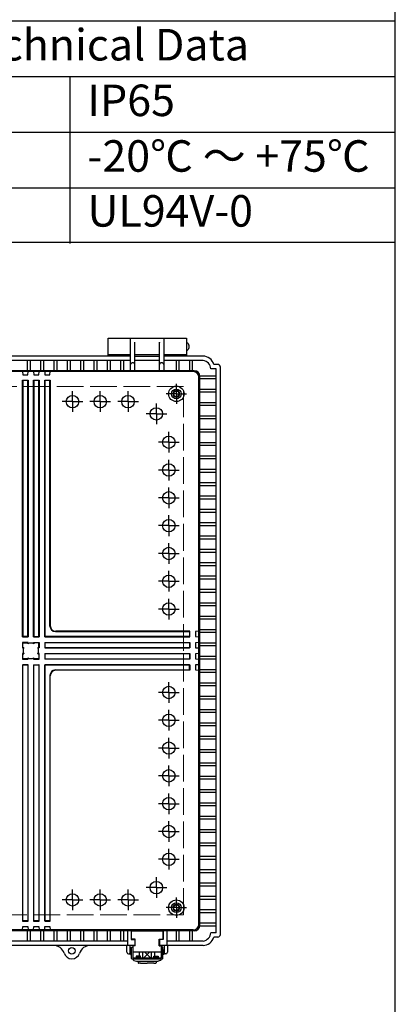
# Model space of a CAD drawing. Units: millimetres. Extents: x 0 to 6750, y 0 to 2240.
# Drawn here: x 2886 to 3224, y 607 to 1492 of the extents above; entities that cross this region are included whole.
import ezdxf

# ---------------------------------------------------------------- set-up
doc = ezdxf.new("R2010")
doc.units = ezdxf.units.MM
doc.header["$LTSCALE"] = 8
for name, pattern in [('AM_ISO02W050x2', [3.75, 3, -0.75]), ('AM_ISO08W050', [18, 12, -1.5, 3, -1.5]), ('AM_ISO08W050x2', [9, 6, -0.75, 1.5, -0.75])]:
    doc.linetypes.add(name, pattern=pattern)
for name, color, linetype, lineweight in [('AM_7', 4, 'AM_ISO08W050', 25), ('ﾄｯﾌﾟｶﾊﾞｰ', 7, 'Continuous', 25), ('ﾎﾞﾃﾞｨｰ', 2, 'Continuous', 25), ('ﾎﾞﾃﾞｨｰ0', 2, 'AM_ISO02W050x2', 13), ('ﾗｯﾁ', 3, 'Continuous', 25), ('ﾗｯﾁ金具', 6, 'Continuous', 25)]:
    doc.layers.add(name, color=color, linetype=linetype, lineweight=lineweight)
doc.styles.add('ACISOTS', font='isocp.shx', dxfattribs={"height": 1, "bigfont": 'extfont.shx'})

# ---------------------------------------------------------------- blocks, each defined once
blk = doc.blocks.new('TK-A3')
blk.add_lwpolyline([(0, 0), (403, 0), (403, 280), (0, 280)], close=True)

msp = doc.modelspace()

# ---------------------------------------------------------------- linework, layer by layer
at = {"color": 7}
for p, q in [((2350.799, 1491), (3224, 1491)), ((3224, 1292.212), (3224, 1491)), ((2350.799, 1440.983), (3224, 1440.983)), ((2350.799, 1292.212), (3224, 1292.212))]:
    msp.add_line(p, q, dxfattribs=at)
at = {"color": 1}
for p, q in [((2930.923, 1440.983), (2930.923, 1290.93)), ((2350.799, 1390.965), (3224, 1390.965)), ((2350.799, 1340.947), (3224, 1340.947))]:
    msp.add_line(p, q, dxfattribs=at)
at = {"layer": 'AM_7', "linetype": 'AM_ISO08W050x2'}
for p, q in [((3026.919, 1155.697), (3026.919, 1164.797)), ((2933.419, 1148.739), (2933.419, 1158.039)), ((2958.419, 1148.739), (2958.419, 1158.039)), ((2983.419, 1148.739), (2983.419, 1158.039)), ((3026.919, 1155.697), (3017.82, 1155.697)), ((3026.919, 1155.697), (3036.019, 1155.697)), ((3026.919, 1155.697), (3026.919, 1146.598)), ((2933.419, 1148.739), (2924.119, 1148.739)), ((2933.419, 1148.739), (2942.719, 1148.739)), ((2933.419, 1148.739), (2933.419, 1139.439)), ((2958.419, 1148.739), (2949.119, 1148.739)), ((2958.419, 1148.739), (2967.719, 1148.739)), ((2958.419, 1148.739), (2958.419, 1139.439)), ((2983.419, 1148.739), (2974.119, 1148.739)), ((2983.419, 1148.739), (2992.719, 1148.739)), ((2983.419, 1148.739), (2983.419, 1139.439)), ((3008.919, 1137.697), (3008.919, 1146.997)), ((3008.919, 1137.697), (2999.619, 1137.697)), ((3008.919, 1137.697), (3018.219, 1137.697)), ((3008.919, 1137.697), (3008.919, 1128.397)), ((3020.209, 1112.198), (3020.209, 1121.498)), ((3020.209, 1112.198), (3010.909, 1112.198)), ((3020.209, 1112.198), (3029.509, 1112.198)), ((3020.209, 1112.198), (3020.209, 1102.898)), ((3020.209, 1087.198), (3020.209, 1096.498)), ((3020.209, 1087.198), (3010.909, 1087.198)), ((3020.209, 1087.198), (3029.509, 1087.198)), ((3020.209, 1087.198), (3020.209, 1077.898)), ((3020.209, 1062.198), (3020.209, 1071.498)), ((3020.209, 1062.198), (3010.909, 1062.198)), ((3020.209, 1062.198), (3029.509, 1062.198)), ((3020.209, 1062.198), (3020.209, 1052.898)), ((3020.209, 1037.198), (3020.209, 1046.498)), ((3020.209, 1037.198), (3010.909, 1037.198)), ((3020.209, 1037.198), (3029.509, 1037.198)), ((3020.209, 1037.198), (3020.209, 1027.898)), ((3020.209, 1012.198), (3020.209, 1021.498)), ((3020.209, 1012.198), (3010.909, 1012.198)), ((3020.209, 1012.198), (3029.509, 1012.198)), ((3020.209, 1012.198), (3020.209, 1002.898)), ((3020.209, 987.198), (3020.209, 996.498)), ((3020.209, 987.198), (3010.909, 987.198)), ((3020.209, 987.198), (3029.509, 987.198)), ((3020.209, 987.198), (3020.209, 977.898)), ((3020.209, 962.198), (3020.209, 971.498)), ((3020.209, 962.198), (3010.909, 962.198)), ((3020.209, 962.198), (3029.509, 962.198)), ((3020.209, 962.198), (3020.209, 952.898)), ((3020.209, 887.197), (3020.209, 896.497)), ((3020.209, 887.197), (3010.909, 887.197)), ((3020.209, 887.197), (3029.509, 887.197)), ((3020.209, 887.197), (3020.209, 877.897)), ((3020.209, 862.197), (3020.209, 871.497)), ((3020.209, 862.197), (3010.909, 862.197)), ((3020.209, 862.197), (3029.509, 862.197)), ((3020.209, 862.197), (3020.209, 852.897)), ((3020.209, 837.197), (3020.209, 846.497)), ((3020.209, 837.197), (3010.909, 837.197)), ((3020.209, 837.197), (3029.509, 837.197)), ((3020.209, 837.197), (3020.209, 827.897)), ((3020.209, 812.197), (3020.209, 821.497)), ((3020.209, 812.197), (3010.909, 812.197)), ((3020.209, 812.197), (3029.509, 812.197)), ((3020.209, 812.197), (3020.209, 802.897)), ((3020.209, 787.197), (3020.209, 796.497)), ((3020.209, 787.197), (3010.909, 787.197)), ((3020.209, 787.197), (3029.509, 787.197)), ((3020.209, 787.197), (3020.209, 777.897)), ((3020.209, 762.197), (3020.209, 771.497)), ((3020.209, 762.197), (3010.909, 762.197)), ((3020.209, 762.197), (3029.509, 762.197)), ((3020.209, 762.197), (3020.209, 752.897)), ((3020.209, 737.197), (3020.209, 746.497)), ((3020.209, 737.197), (3010.909, 737.197)), ((3020.209, 737.197), (3029.509, 737.197)), ((3020.209, 737.197), (3020.209, 727.897)), ((3008.919, 711.697), (3008.919, 720.997)), ((2933.419, 700.656), (2933.419, 709.956)), ((2958.419, 700.656), (2958.419, 709.956)), ((2983.419, 700.656), (2983.419, 709.956)), ((3008.919, 711.697), (2999.619, 711.697)), ((3008.919, 711.697), (3018.219, 711.697)), ((3008.919, 711.697), (3008.919, 702.397)), ((2933.419, 700.656), (2924.119, 700.656)), ((2933.419, 700.656), (2942.719, 700.656)), ((2933.419, 700.656), (2933.419, 691.356)), ((2958.419, 700.656), (2949.119, 700.656)), ((2958.419, 700.656), (2967.719, 700.656)), ((2958.419, 700.656), (2958.419, 691.356)), ((2983.419, 700.656), (2974.119, 700.656)), ((2983.419, 700.656), (2992.719, 700.656)), ((2983.419, 700.656), (2983.419, 691.356)), ((3026.919, 693.697), (3026.919, 702.797)), ((3026.919, 693.697), (3017.82, 693.697)), ((3026.919, 693.697), (3026.919, 684.598)), ((3026.919, 693.697), (3036.019, 693.697))]:
    msp.add_line(p, q, dxfattribs=at)
at = {"layer": 'ﾄｯﾌﾟｶﾊﾞｰ'}
for p, q in [((2965.419, 1189.697), (2965.419, 1205.697)), ((2965.419, 1205.697), (2985.419, 1205.697)), ((2985.419, 1205.697), (2985.419, 1189.697)), ((3015.919, 1189.697), (3015.919, 1205.697)), ((3015.919, 1205.697), (3035.919, 1205.697)), ((3035.919, 1205.697), (3035.919, 1189.697)), ((2985.419, 1190.697), (2965.419, 1190.697)), ((3035.919, 1190.697), (3015.919, 1190.697))]:
    msp.add_line(p, q, dxfattribs=at)
at = {"layer": 'ﾎﾞﾃﾞｨｰ'}
for p, q in [((2985.669, 1176.542), (2985.669, 1205.697)), ((2985.669, 1205.697), (3015.669, 1205.697)), ((3015.669, 1205.697), (3015.669, 1176.542)), ((2985.419, 1200.697), (2985.669, 1200.697)), ((2985.419, 1195.697), (2985.669, 1195.697)), ((2989.571, 1201.994), (2989.469, 1202.133)), ((2989.669, 1176.542), (2989.669, 1201.697)), ((3011.669, 1176.542), (3011.669, 1201.697)), ((3011.766, 1201.994), (3011.869, 1202.133)), ((3015.669, 1200.697), (3015.919, 1200.697)), ((3015.669, 1195.697), (3015.919, 1195.697)), ((2985.669, 1189.697), (2710.919, 1189.697)), ((3011.669, 1190.697), (2989.669, 1190.697)), ((2989.669, 1189.697), (3011.669, 1189.697)), ((3050.919, 1189.697), (3015.669, 1189.697)), ((2985.669, 1185.697), (2710.919, 1185.697)), ((2892.719, 1185.697), (2892.719, 1176.542)), ((2895.219, 1185.697), (2895.219, 1176.542)), ((2904.719, 1185.697), (2904.719, 1176.542)), ((2907.219, 1185.697), (2907.219, 1176.542)), ((2916.719, 1185.697), (2916.719, 1176.542)), ((2919.219, 1185.697), (2919.219, 1176.542)), ((2928.719, 1185.697), (2928.719, 1176.542)), ((2931.219, 1185.697), (2931.219, 1176.542)), ((2940.719, 1185.697), (2940.719, 1176.542)), ((2943.219, 1185.697), (2943.219, 1176.542)), ((2952.719, 1185.697), (2952.719, 1176.542)), ((2955.219, 1185.697), (2955.219, 1176.542)), ((2964.719, 1185.697), (2964.719, 1176.542)), ((2967.219, 1185.697), (2967.219, 1176.542)), ((2976.719, 1185.697), (2976.719, 1176.542)), ((2979.219, 1185.697), (2979.219, 1176.542)), ((3011.669, 1185.697), (2989.669, 1185.697)), ((3050.919, 1185.697), (3015.669, 1185.697)), ((3026.669, 1185.697), (3026.669, 1176.542)), ((3029.169, 1185.697), (3029.169, 1176.542)), ((3038.669, 1185.697), (3038.669, 1176.542)), ((3041.169, 1185.697), (3041.169, 1176.542)), ((3062.619, 1178.197), (3057.859, 1178.197)), ((3064.119, 1182.197), (3060.601, 1182.197)), ((3062.619, 671.198), (3062.619, 1178.197)), ((3066.619, 669.698), (3066.619, 1179.697)), ((3043.012, 1176.542), (2695.919, 1176.542)), ((3042.209, 1175.739), (2695.919, 1175.739)), ((2888.419, 1175.739), (2888.681, 1172.739)), ((2888.681, 1172.739), (2893.156, 1172.739)), ((2893.156, 1172.739), (2893.419, 1175.739)), ((2898.419, 1175.739), (2898.681, 1172.739)), ((2898.681, 1172.739), (2903.156, 1172.739)), ((2903.156, 1172.739), (2903.419, 1175.739)), ((2908.419, 1175.739), (2908.681, 1172.739)), ((2908.681, 1172.739), (2913.156, 1172.739)), ((2913.156, 1172.739), (2913.419, 1175.739)), ((3047.209, 678.656), (3047.209, 1170.739)), ((3047.996, 1171.947), (3062.619, 1171.947)), ((3048.012, 677.853), (3048.012, 1171.542)), ((3048.012, 1169.447), (3062.619, 1169.447)), ((2888.419, 937.197), (2888.419, 1167.939)), ((2888.419, 1167.939), (2893.419, 1167.939)), ((2888.419, 1167.939), (2888.681, 1167.677)), ((2893.156, 1167.677), (2888.681, 1167.677)), ((2888.681, 1167.677), (2888.681, 937.46)), ((2893.419, 1167.939), (2893.156, 1167.677)), ((2893.156, 937.46), (2893.156, 1167.677)), ((2893.419, 1167.939), (2893.419, 937.197)), ((2898.419, 937.197), (2898.419, 1167.939)), ((2898.419, 1167.939), (2903.419, 1167.939)), ((2898.419, 1167.939), (2898.681, 1167.677)), ((2903.156, 1167.677), (2898.681, 1167.677)), ((2898.681, 1167.677), (2898.681, 937.46)), ((2903.419, 1167.939), (2903.156, 1167.677)), ((2903.156, 937.46), (2903.156, 1167.677)), ((2903.419, 1167.939), (2903.419, 937.197)), ((2908.419, 937.197), (2908.419, 1167.939)), ((2908.419, 1167.939), (2913.419, 1167.939)), ((2908.419, 1167.939), (2908.681, 1167.677)), ((2913.156, 1167.677), (2908.681, 1167.677)), ((2908.681, 1167.677), (2908.681, 937.46)), ((2913.419, 1167.939), (2913.156, 1167.677)), ((2913.156, 946.935), (2913.156, 1167.677)), ((2913.419, 1167.939), (2913.419, 947.197)), ((3048.012, 1159.947), (3062.619, 1159.947)), ((3048.012, 1157.447), (3062.619, 1157.447)), ((3048.012, 1147.947), (3062.619, 1147.947)), ((3048.012, 1145.447), (3062.619, 1145.447)), ((3048.012, 1135.947), (3062.619, 1135.947)), ((3048.012, 1133.447), (3062.619, 1133.447)), ((3048.012, 1123.947), (3062.619, 1123.947)), ((3048.012, 1121.447), (3062.619, 1121.447)), ((3048.012, 1111.947), (3062.619, 1111.947)), ((3048.012, 1109.447), (3062.619, 1109.447)), ((3048.012, 1099.947), (3062.619, 1099.947)), ((3048.012, 1097.447), (3062.619, 1097.447)), ((3048.012, 1087.947), (3062.619, 1087.947)), ((3048.012, 1085.447), (3062.619, 1085.447)), ((3048.012, 1075.947), (3062.619, 1075.947)), ((3048.012, 1073.447), (3062.619, 1073.447)), ((3048.012, 1063.947), (3062.619, 1063.947)), ((3048.012, 1061.447), (3062.619, 1061.447)), ((3048.012, 1051.947), (3062.619, 1051.947)), ((3048.012, 1049.447), (3062.619, 1049.447)), ((3048.012, 1039.947), (3062.619, 1039.947)), ((3048.012, 1037.447), (3062.619, 1037.447)), ((3048.012, 1027.947), (3062.619, 1027.947)), ((3048.012, 1025.447), (3062.619, 1025.447)), ((3048.012, 1015.947), (3062.619, 1015.947)), ((3048.012, 1013.447), (3062.619, 1013.447)), ((3048.012, 1003.947), (3062.619, 1003.947)), ((3048.012, 1001.447), (3062.619, 1001.447)), ((3048.012, 991.947), (3062.619, 991.947)), ((3048.012, 989.447), (3062.619, 989.447)), ((3048.012, 979.947), (3062.619, 979.947)), ((3048.012, 977.447), (3062.619, 977.447)), ((3048.012, 967.947), (3062.619, 967.947)), ((3048.012, 965.447), (3062.619, 965.447)), ((3048.012, 955.947), (3062.619, 955.947)), ((3048.012, 953.447), (3062.619, 953.447)), ((2918.156, 941.935), (3038.747, 941.935)), ((3039.009, 942.197), (2918.419, 942.197)), ((3038.747, 941.935), (3038.747, 937.46)), ((3039.009, 937.197), (3039.009, 942.197)), ((3047.209, 942.197), (3044.209, 941.935)), ((3044.209, 941.935), (3044.209, 937.46)), ((3048.012, 943.947), (3062.619, 943.947)), ((3048.012, 941.447), (3062.619, 941.447)), ((2888.681, 937.46), (2888.419, 937.197)), ((2888.419, 937.197), (2893.419, 937.197)), ((2893.419, 932.197), (2888.419, 932.197)), ((2888.419, 932.197), (2888.419, 927.197)), ((2888.419, 932.197), (2888.681, 931.935)), ((2893.156, 937.46), (2888.681, 937.46)), ((2888.681, 927.46), (2888.681, 931.935)), ((2888.681, 931.935), (2893.156, 931.935)), ((2893.156, 937.46), (2893.419, 937.197)), ((2893.419, 932.197), (2893.156, 931.935)), ((2893.156, 931.935), (2893.156, 931.075)), ((2893.419, 931.182), (2893.419, 932.197)), ((2898.681, 937.46), (2898.419, 937.197)), ((2898.419, 937.197), (2903.419, 937.197)), ((2898.419, 931.182), (2898.419, 932.197)), ((2898.419, 932.197), (2903.419, 932.197)), ((2898.681, 937.46), (2903.156, 937.46)), ((2903.156, 931.935), (2898.681, 931.935)), ((2898.681, 931.935), (2898.681, 931.075)), ((2903.156, 937.46), (2903.419, 937.197)), ((2903.156, 927.46), (2903.156, 931.935)), ((2903.419, 932.197), (2903.419, 927.197)), ((2908.681, 937.46), (2908.419, 937.197)), ((2908.419, 937.197), (3039.009, 937.197)), ((2908.419, 932.197), (3039.009, 932.197)), ((2908.419, 932.197), (2908.419, 927.197)), ((2908.419, 932.197), (2908.681, 931.935)), ((3038.747, 937.46), (2908.681, 937.46)), ((3038.747, 931.935), (2908.681, 931.935)), ((2908.681, 931.935), (2908.681, 927.46)), ((3038.747, 931.935), (3038.747, 927.46)), ((3039.009, 932.197), (3039.009, 927.197)), ((3044.209, 937.46), (3047.209, 937.197)), ((3047.209, 932.197), (3044.209, 931.935)), ((3044.209, 931.935), (3044.209, 927.46)), ((3048.012, 931.947), (3062.619, 931.947)), ((2888.681, 927.46), (2888.419, 927.197)), ((2888.419, 927.197), (2889.434, 927.197)), ((2889.434, 922.198), (2888.419, 922.198)), ((2888.419, 922.198), (2888.419, 917.198)), ((2888.419, 922.198), (2888.681, 921.935)), ((2889.541, 927.46), (2888.681, 927.46)), ((2888.681, 917.46), (2888.681, 921.935)), ((2888.681, 921.935), (2889.541, 921.935)), ((2902.296, 927.46), (2903.156, 927.46)), ((2902.296, 921.935), (2903.156, 921.935)), ((2903.419, 927.197), (2902.403, 927.197)), ((2903.419, 922.198), (2902.403, 922.198)), ((2903.156, 921.935), (2903.419, 922.198)), ((2903.156, 921.935), (2903.156, 917.46)), ((2903.419, 917.198), (2903.419, 922.198)), ((2908.681, 927.46), (2908.419, 927.197)), ((3039.009, 927.197), (2908.419, 927.197)), ((2908.419, 922.198), (3039.009, 922.198)), ((2908.419, 922.198), (2908.419, 917.198)), ((2908.419, 922.198), (2908.681, 921.935)), ((2908.681, 927.46), (3038.747, 927.46)), ((3038.747, 921.935), (2908.681, 921.935)), ((2908.681, 921.935), (2908.681, 917.46)), ((3038.747, 921.935), (3038.747, 917.46)), ((3039.009, 922.198), (3039.009, 917.198)), ((3044.209, 927.46), (3047.209, 927.197)), ((3047.209, 922.198), (3044.209, 921.935)), ((3044.209, 921.935), (3044.209, 917.46)), ((3048.012, 929.447), (3062.619, 929.447)), ((2888.681, 917.46), (2888.419, 917.198)), ((2888.419, 917.198), (2893.419, 917.198)), ((2888.419, 912.198), (2888.419, 681.456)), ((2888.419, 912.198), (2893.419, 912.198)), ((2888.419, 912.198), (2888.681, 911.935)), ((2893.156, 917.46), (2888.681, 917.46)), ((2893.156, 918.32), (2893.156, 917.46)), ((2893.156, 917.46), (2893.419, 917.198)), ((2893.419, 912.198), (2893.156, 911.935)), ((2893.419, 917.198), (2893.419, 918.213)), ((2893.419, 681.456), (2893.419, 912.198)), ((2898.419, 918.213), (2898.419, 917.198)), ((2898.681, 917.46), (2898.419, 917.198)), ((2898.419, 917.198), (2903.419, 917.198)), ((2898.419, 912.198), (2898.419, 681.456)), ((2898.419, 912.198), (2903.419, 912.198)), ((2898.419, 912.198), (2898.681, 911.935)), ((2898.681, 917.46), (2898.681, 918.32)), ((2903.156, 917.46), (2898.681, 917.46)), ((2903.156, 917.46), (2903.419, 917.198)), ((2903.419, 912.198), (2903.156, 911.935)), ((2903.419, 681.456), (2903.419, 912.198)), ((2908.681, 917.46), (2908.419, 917.198)), ((3039.009, 917.198), (2908.419, 917.198)), ((2908.419, 912.198), (2908.419, 681.456)), ((2908.419, 912.198), (3039.009, 912.198)), ((2908.419, 912.198), (2908.681, 911.935)), ((2908.681, 917.46), (3038.747, 917.46)), ((3039.009, 912.198), (3039.009, 907.198)), ((3044.209, 917.46), (3047.209, 917.198)), ((3047.209, 912.198), (3044.209, 911.935)), ((3048.012, 919.947), (3062.619, 919.947)), ((3048.012, 917.447), (3062.619, 917.447)), ((2888.681, 681.718), (2888.681, 911.935)), ((2893.156, 911.935), (2888.681, 911.935)), ((2893.156, 911.935), (2893.156, 681.718)), ((2898.681, 681.718), (2898.681, 911.935)), ((2898.681, 911.935), (2903.156, 911.935)), ((2903.156, 911.935), (2903.156, 681.718)), ((2908.681, 681.718), (2908.681, 911.935)), ((3038.747, 911.935), (2908.681, 911.935)), ((2918.156, 907.46), (3038.747, 907.46)), ((3039.009, 907.198), (2918.419, 907.198)), ((3038.747, 907.46), (3038.747, 911.935)), ((3044.209, 911.935), (3044.209, 907.46)), ((3044.209, 907.46), (3047.209, 907.198)), ((3048.012, 907.947), (3062.619, 907.947)), ((3048.012, 905.447), (3062.619, 905.447)), ((2913.156, 902.46), (2913.156, 681.718)), ((2913.419, 681.456), (2913.419, 902.198)), ((3048.012, 895.947), (3062.619, 895.947)), ((3048.012, 893.447), (3062.619, 893.447)), ((3048.012, 883.947), (3062.619, 883.947)), ((3048.012, 881.447), (3062.619, 881.447)), ((3048.012, 871.947), (3062.619, 871.947)), ((3048.012, 869.447), (3062.619, 869.447)), ((3048.012, 859.947), (3062.619, 859.947)), ((3048.012, 857.447), (3062.619, 857.447)), ((3048.012, 847.947), (3062.619, 847.947)), ((3048.012, 845.447), (3062.619, 845.447)), ((3048.012, 835.947), (3062.619, 835.947)), ((3048.012, 833.447), (3062.619, 833.447)), ((3048.012, 823.947), (3062.619, 823.947)), ((3048.012, 821.447), (3062.619, 821.447)), ((3048.012, 811.947), (3062.619, 811.947)), ((3048.012, 809.447), (3062.619, 809.447)), ((3048.012, 799.947), (3062.619, 799.947)), ((3048.012, 797.447), (3062.619, 797.447)), ((3048.012, 787.947), (3062.619, 787.947)), ((3048.012, 785.447), (3062.619, 785.447)), ((3048.012, 775.947), (3062.619, 775.947)), ((3048.012, 773.447), (3062.619, 773.447)), ((3048.012, 763.947), (3062.619, 763.947)), ((3048.012, 761.447), (3062.619, 761.447)), ((3048.012, 751.947), (3062.619, 751.947)), ((3048.012, 749.447), (3062.619, 749.447)), ((3048.012, 739.947), (3062.619, 739.947)), ((3048.012, 737.447), (3062.619, 737.447)), ((3048.012, 727.947), (3062.619, 727.947)), ((3048.012, 725.447), (3062.619, 725.447)), ((3048.012, 715.947), (3062.619, 715.947)), ((3048.012, 713.447), (3062.619, 713.447)), ((3048.012, 703.947), (3062.619, 703.947)), ((3048.012, 701.447), (3062.619, 701.447)), ((3048.012, 691.947), (3062.619, 691.947)), ((3048.012, 689.447), (3062.619, 689.447)), ((3042.209, 673.656), (2695.919, 673.656)), ((2888.419, 681.456), (2893.419, 681.456)), ((2888.419, 673.656), (2888.681, 676.656)), ((2893.156, 681.718), (2888.681, 681.718)), ((2888.681, 676.656), (2893.156, 676.656)), ((2893.156, 676.656), (2893.419, 673.656)), ((2898.419, 681.456), (2903.419, 681.456)), ((2898.419, 673.656), (2898.681, 676.656)), ((2903.156, 681.718), (2898.681, 681.718)), ((2898.681, 676.656), (2903.156, 676.656)), ((2903.156, 676.656), (2903.419, 673.656)), ((2908.419, 681.456), (2913.419, 681.456)), ((2908.419, 673.656), (2908.681, 676.656)), ((2913.156, 681.718), (2908.681, 681.718)), ((2908.681, 676.656), (2913.156, 676.656)), ((2913.156, 676.656), (2913.419, 673.656)), ((3047.996, 677.447), (3062.619, 677.447)), ((3048.012, 679.947), (3062.619, 679.947)), ((3043.012, 672.853), (2695.919, 672.853)), ((2892.719, 672.853), (2892.719, 663.698)), ((2895.219, 672.853), (2895.219, 663.698)), ((2904.719, 672.853), (2904.719, 663.698)), ((2907.219, 672.853), (2907.219, 663.698)), ((2916.719, 672.853), (2916.719, 663.698)), ((2919.219, 672.853), (2919.219, 663.698)), ((2928.719, 672.853), (2928.719, 663.698)), ((2931.219, 672.853), (2931.219, 663.698)), ((2940.719, 672.853), (2940.719, 663.698)), ((2943.219, 672.853), (2943.219, 663.698)), ((2952.719, 672.853), (2952.719, 663.698)), ((2955.219, 672.853), (2955.219, 663.698)), ((2964.719, 672.853), (2964.719, 663.698)), ((2967.219, 672.853), (2967.219, 663.698)), ((2976.719, 672.853), (2976.719, 663.698)), ((2979.219, 672.853), (2979.219, 663.698)), ((2983.069, 672.853), (2983.069, 659.698)), ((2986.169, 672.853), (2986.169, 665.053)), ((2986.169, 665.053), (2989.669, 665.053)), ((2989.669, 665.053), (2989.669, 659.698)), ((3015.169, 665.053), (3011.669, 665.053)), ((3011.669, 665.053), (3011.669, 659.698)), ((3015.169, 672.853), (3015.169, 665.053)), ((3018.269, 672.853), (3018.269, 659.698)), ((3026.669, 672.853), (3026.669, 663.698)), ((3029.169, 672.853), (3029.169, 663.698)), ((3038.669, 672.853), (3038.669, 663.698)), ((3041.169, 672.853), (3041.169, 663.698)), ((3062.619, 671.198), (3057.859, 671.198)), ((3064.119, 667.198), (3060.601, 667.198)), ((2989.669, 659.698), (2706.919, 659.698)), ((2983.069, 663.698), (2713.519, 663.698)), ((3050.919, 659.698), (3011.669, 659.698)), ((3050.919, 663.698), (3018.269, 663.698))]:
    msp.add_line(p, q, dxfattribs=at)
for centre, radius in [((3026.919, 1155.697), 6.95), ((3026.919, 1155.697), 4.35), ((2933.419, 1148.739), 5.6), ((2958.419, 1148.739), 5.6), ((2983.419, 1148.739), 5.6), ((3026.919, 1155.697), 2.5), ((3008.919, 1137.697), 5.6), ((3020.209, 1112.198), 5.6), ((3020.209, 1087.198), 5.6), ((3020.209, 1062.198), 5.6), ((3020.209, 1037.198), 5.6), ((3020.209, 1012.198), 5.6), ((3020.209, 987.198), 5.6), ((3020.209, 962.198), 5.6), ((3020.209, 887.197), 5.6), ((3020.209, 862.197), 5.6), ((3020.209, 837.197), 5.6), ((3020.209, 812.197), 5.6), ((3020.209, 787.197), 5.6), ((3020.209, 762.197), 5.6), ((3020.209, 737.197), 5.6), ((3008.919, 711.697), 5.6), ((2933.419, 700.656), 5.6), ((2958.419, 700.656), 5.6), ((2983.419, 700.656), 5.6), ((3026.919, 693.697), 6.95), ((3026.919, 693.697), 4.35), ((3026.919, 693.697), 2.5), ((2932.919, 654.948), 3)]:
    msp.add_circle(centre, radius, dxfattribs=at)
for centre, radius, start, end in [((2989.169, 1201.697), 0.5, 0, 36.412409), ((3012.169, 1201.697), 0.5, 143.587591, 180), ((3050.919, 1179.697), 10, 14.477512, 90), ((2987.669, 1181.527), 2.128, 19.969426, 160.030574), ((3013.669, 1181.527), 2.128, 19.969426, 160.030574), ((3050.056, 1177.937), 7.808, 1.908393, 83.654438), ((3064.119, 1179.697), 2.5, 0, 90), ((3042.209, 1170.739), 5, 0, 90), ((3043.012, 1171.542), 5, 0, 90), ((2918.156, 946.935), 5, 180, 270), ((2918.419, 947.197), 5, 180, 270), ((2895.919, 924.697), 6.95, 66.579444, 113.420556), ((2895.919, 924.697), 6.95, 156.579444, 203.420556), ((2895.919, 924.697), 6.95, 336.579444, 23.420556), ((2895.919, 924.697), 6.95, 246.579444, 293.420556), ((2918.156, 902.46), 5, 90, 180), ((2918.419, 902.198), 5, 90, 180), ((3042.209, 678.656), 5, 270, 0), ((3043.012, 677.853), 5, 270, 0), ((3050.056, 671.458), 7.808, 276.345562, 358.091607), ((3050.919, 669.698), 10, 270, 345.522488), ((3064.119, 669.698), 2.5, 270, 0), ((2916.487, 649.698), 10, 17.71889, 90), ((2949.352, 649.692), 10.006, 90.010665, 163.043028), ((2932.919, 654.948), 7.25, 197.718932, 341.190964)]:
    msp.add_arc(centre, radius, start, end, dxfattribs=at)
at = {"layer": 'ﾎﾞﾃﾞｨｰ', "extrusion": (0, 0, -1)}
msp.add_ellipse((3035.919, 1198.197), major_axis=(0, 3.85), ratio=0.5714286, start_param=6.2831853, end_param=9.424778, dxfattribs=at)
at = {"layer": 'ﾎﾞﾃﾞｨｰ0'}
for p, q in [((3033.419, 1162.197), (2358.419, 1162.197)), ((3033.419, 924.697), (3033.419, 1162.197)), ((3033.419, 687.197), (3033.419, 924.697)), ((2358.419, 687.197), (3033.419, 687.197))]:
    msp.add_line(p, q, dxfattribs=at)
for centre in [(3026.919, 1155.697), (3026.919, 693.697)]:
    msp.add_circle(centre, 3, dxfattribs=at)
at = {"layer": 'ﾗｯﾁ'}
for p, q in [((3014.919, 672.603), (2986.419, 672.603)), ((2986.419, 665.303), (2986.419, 672.603)), ((2989.919, 665.303), (2986.419, 665.303)), ((2989.919, 659.406), (2989.919, 665.303)), ((3011.419, 659.406), (3011.419, 665.303)), ((3011.419, 665.303), (3014.919, 665.303)), ((3014.919, 665.303), (3014.919, 672.603)), ((2987.919, 648.615), (2987.919, 659.698)), ((2989.919, 659.406), (2987.919, 659.406)), ((3011.419, 659.406), (3013.419, 659.406)), ((3013.419, 659.698), (3013.419, 648.615)), ((2987.919, 654.103), (3013.419, 654.103))]:
    msp.add_line(p, q, dxfattribs=at)
at = {"layer": 'ﾗｯﾁ金具'}
for p, q in [((2982.419, 653.615), (2982.419, 659.698)), ((2985.419, 653.615), (2985.419, 659.698)), ((2985.669, 655.756), (2985.669, 651.556)), ((2986.669, 655.756), (2985.669, 655.756)), ((2986.669, 658.115), (2987.669, 658.115)), ((2986.669, 648.115), (2986.669, 658.115)), ((2987.669, 658.115), (2987.669, 648.615)), ((3013.669, 648.615), (3013.669, 658.115)), ((3014.669, 658.115), (3013.669, 658.115)), ((3014.669, 648.115), (3014.669, 658.115)), ((3014.669, 655.756), (3015.669, 655.756)), ((3015.669, 655.756), (3015.669, 651.556)), ((3015.919, 659.698), (3015.919, 653.615)), ((3018.919, 659.698), (3018.919, 653.615)), ((2983.919, 652.115), (2985.669, 652.115)), ((2985.419, 655.115), (2985.669, 655.115)), ((2985.669, 651.556), (2986.669, 651.556)), ((2987.169, 647.615), (3014.169, 647.615)), ((2987.669, 654.656), (2987.919, 654.656)), ((2987.669, 652.656), (2987.919, 652.656)), ((2987.669, 648.615), (3000.669, 648.615)), ((2990.669, 650.156), (2990.669, 648.656)), ((2994.669, 650.156), (2990.669, 650.156)), ((2994.669, 649.156), (2990.669, 649.156)), ((2990.669, 648.656), (2990.669, 648.656)), ((2990.669, 648.656), (2994.669, 648.656)), ((2993.669, 650.156), (2993.669, 654.103)), ((2994.669, 650.156), (2993.669, 650.156)), ((2994.669, 648.656), (2994.669, 650.156)), ((2994.669, 648.656), (2994.669, 650.156)), ((2996.764, 648.656), (2996.764, 654.103)), ((3000.669, 648.615), (3013.669, 648.615)), ((3004.573, 648.656), (3004.573, 654.103)), ((3006.669, 648.656), (3006.669, 650.156)), ((3006.669, 650.156), (3007.669, 650.156)), ((3006.669, 648.656), (3006.669, 650.156)), ((3006.669, 650.156), (3010.669, 650.156)), ((3006.669, 649.156), (3010.669, 649.156)), ((3010.669, 648.656), (3006.669, 648.656)), ((3007.669, 650.156), (3007.669, 654.103)), ((3010.669, 650.156), (3010.669, 648.656)), ((3010.669, 648.656), (3010.669, 648.656)), ((3013.669, 654.656), (3013.419, 654.656)), ((3013.669, 652.656), (3013.419, 652.656)), ((3015.669, 651.556), (3014.669, 651.556)), ((3015.919, 655.115), (3015.669, 655.115)), ((3017.419, 652.115), (3015.669, 652.115)), ((2990.919, 645.673), (3010.419, 645.673)), ((2994.669, 643.656), (3000.669, 643.656)), ((3006.669, 643.656), (3000.669, 643.656))]:
    msp.add_line(p, q, dxfattribs=at)
at = {"layer": 'ﾗｯﾁ金具', "color": 6}
for p, q in [((2997.74, 648.656), (3003.056, 654.103)), ((3003.597, 648.656), (2998.281, 654.103)), ((2992.356, 645.714), (2992.604, 644.082)), ((2994.669, 643.656), (2993.098, 643.656)), ((3006.669, 643.656), (3008.239, 643.656)), ((3008.981, 645.714), (3008.733, 644.082))]:
    msp.add_line(p, q, dxfattribs=at)
at = {"layer": 'ﾗｯﾁ金具'}
for centre, radius, start, end in [((2983.919, 653.615), 1.5, 180, 0), ((2987.169, 648.115), 0.5, 180, 270), ((3014.169, 648.115), 0.5, 270, 0), ((3017.419, 653.615), 1.5, 180, 0)]:
    msp.add_arc(centre, radius, start, end, dxfattribs=at)
at = {"layer": 'ﾗｯﾁ金具', "color": 6}
for centre, start, end in [((2993.098, 644.156), 188.62226, 270), ((3008.239, 644.156), 270, 351.37774)]:
    msp.add_arc(centre, 0.5, start, end, dxfattribs=at)
at = {"layer": 'ﾗｯﾁ金具'}
msp.add_ellipse((2990.919, 647.615), major_axis=(3, 0), ratio=0.6473653, start_param=3.1415927, end_param=4.712389, dxfattribs=at)
at = {"layer": 'ﾗｯﾁ金具', "extrusion": (0, 0, -1)}
msp.add_ellipse((3010.419, 647.615), major_axis=(-3, 0), ratio=0.6473653, start_param=3.1415927, end_param=4.712389, dxfattribs=at)

# ---------------------------------------------------------------- block references
at = {"lineweight": 0, "xscale": 8, "yscale": 8, "zscale": 8}
msp.add_blockref('TK-A3', (0, 0), dxfattribs=at)

# ---------------------------------------------------------------- texts
at = {"color": 2, "insert": (2787.399, 1465.991), "char_height": 28.35, "attachment_point": 5, "style": 'ACISOTS'}
msp.add_mtext('テクニカルデータ / Technical Data', dxfattribs=at)
at = {"color": 2, "char_height": 28.35, "attachment_point": 4, "style": 'ACISOTS'}
for s, insert, width in [('IP65', (2946.923, 1415.974), 240.24192), ('-20℃ ～ +75℃', (2946.923, 1365.956), 265.92806), ('UL94V-0', (2946.923, 1316.58), 253.8067)]:
    msp.add_mtext(s, dxfattribs=dict(at, insert=insert, width=width))

doc.saveas('drawing.dxf')
